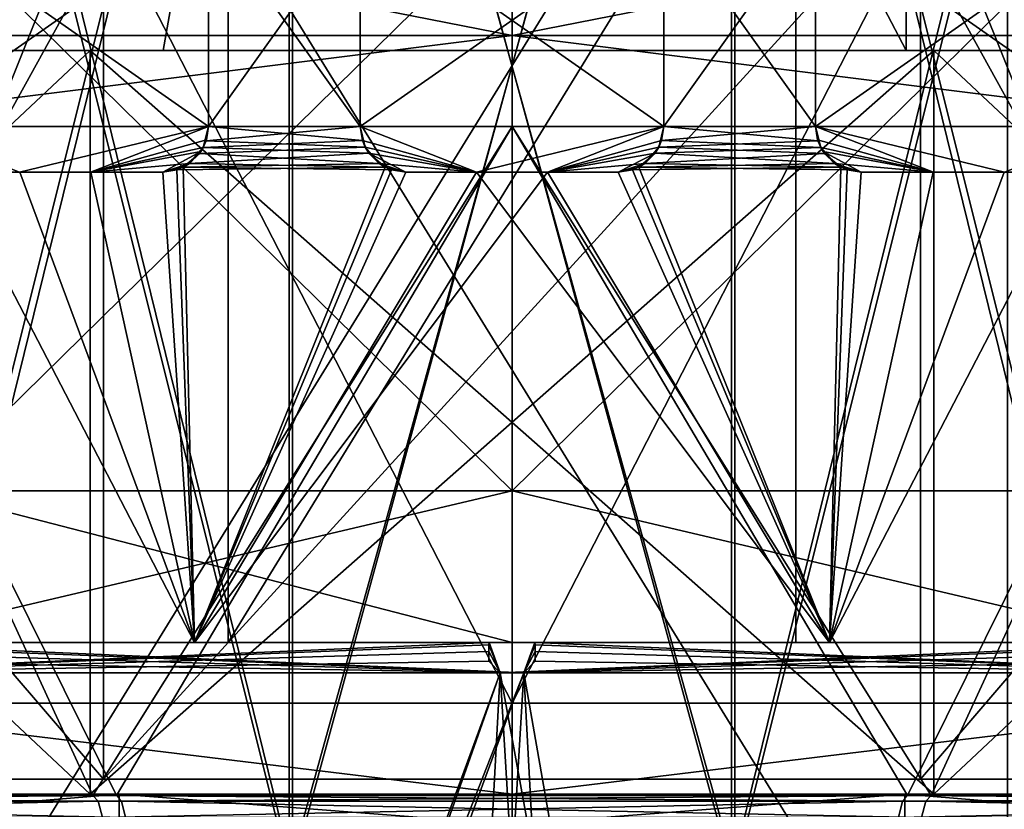
# Model space of a CAD drawing. Extents: x -25 to 108, y -4 to 158.
# Drawn here: x -3 to 3, y 120 to 126 of the extents above; entities that cross this region are included whole.
import ezdxf

# ---------------------------------------------------------------- set-up
doc = ezdxf.new("R2010")
doc.units = 0
doc.header["$MEASUREMENT"] = 0

msp = doc.modelspace()

# ---------------------------------------------------------------- linework, layer by layer
for points in [[(2.5958, 135.600006, 3), (-1.0652, 132.393005, 3), (2.5958, 125.400002, 3)], [(-1.0652, 132.393005, -3), (2.5958, 135.600006, -3), (2.5958, 125.400002, -3)], [(3.3276, 125.400002, -2.1429), (2.5958, 135.600006, -3), (3.3276, 135.600006, -2.1429)], [(3.3276, 125.400002, -2.1429), (2.5958, 125.400002, -3), (2.5958, 135.600006, -3)], [(3.3276, 125.400002, 2.1429), (3.3276, 135.600006, 2.1429), (2.5958, 135.600006, 3)], [(2.5958, 125.400002, 3), (3.3276, 125.400002, 2.1429), (2.5958, 135.600006, 3)], [(-1.0652, 132.393005, 3), (-2.2982, 125.400002, 3), (2.5958, 125.400002, 3)], [(-1.0652, 132.393005, -3), (2.5958, 125.400002, -3), (-2.2982, 125.400002, -3)], [(-2.2982, 125.400002, -3), (-1.0652, 132.393005, 3), (-1.0652, 132.393005, -3)], [(-2.2982, 125.400002, 3), (-1.0652, 132.393005, 3), (-2.2982, 125.400002, -3)], [(3.2648, 130.600006, -3.35), (-4.5, 130.600006, -3.35), (3.2648, 118, -3.35)], [(3.2648, 118, -3.35), (-4.5, 130.600006, -3.35), (-4.5, 118, -3.35)], [(-4.5, 130.600006, 3.35), (3.2648, 130.600006, 3.35), (-4.5, 118, 3.35)], [(-4.5, 118, 3.35), (3.2648, 130.600006, 3.35), (3.2648, 118, 3.35)], [(-4.115, 130.600006, -5.1601), (-1.4686, 120, -6.4345), (-1.4686, 130.600006, -6.4345)], [(-4.115, 120, -5.1601), (-1.4686, 120, -6.4345), (-4.115, 130.600006, -5.1601)], [(-1.4686, 130.600006, 6.4345), (-4.115, 120, 5.1601), (-4.115, 130.600006, 5.1601)], [(-1.4686, 120, 6.4345), (-4.115, 120, 5.1601), (-1.4686, 130.600006, 6.4345)], [(-4.0527, 120, 5.0819), (-1.4464, 130.600006, 6.337), (-4.0527, 130.600006, 5.0819)], [(-4.0527, 120, 5.0819), (-1.4464, 120, 6.337), (-1.4464, 130.600006, 6.337)], [(-1.4464, 120, -6.337), (-4.0527, 130.600006, -5.0819), (-1.4464, 130.600006, -6.337)], [(-1.4464, 120, -6.337), (-4.0527, 120, -5.0819), (-4.0527, 130.600006, -5.0819)], [(-1.4686, 130.600006, -6.4345), (1.4686, 120, -6.4345), (1.4686, 130.600006, -6.4345)], [(-1.4686, 120, -6.4345), (1.4686, 120, -6.4345), (-1.4686, 130.600006, -6.4345)], [(1.4686, 130.600006, 6.4345), (-1.4686, 120, 6.4345), (-1.4686, 130.600006, 6.4345)], [(1.4686, 120, 6.4345), (-1.4686, 120, 6.4345), (1.4686, 130.600006, 6.4345)], [(1.4464, 120, 6.337), (1.4464, 130.600006, 6.337), (-1.4464, 130.600006, 6.337)], [(-1.4464, 120, 6.337), (1.4464, 120, 6.337), (-1.4464, 130.600006, 6.337)], [(-1.4464, 120, -6.337), (-1.4464, 130.600006, -6.337), (1.4464, 130.600006, -6.337)], [(1.4464, 120, -6.337), (-1.4464, 120, -6.337), (1.4464, 130.600006, -6.337)], [(1.4464, 120, 6.337), (4.0527, 130.600006, 5.0819), (1.4464, 130.600006, 6.337)], [(1.4464, 120, 6.337), (4.0527, 120, 5.0819), (4.0527, 130.600006, 5.0819)], [(4.0527, 120, -5.0819), (1.4464, 130.600006, -6.337), (4.0527, 130.600006, -5.0819)], [(4.0527, 120, -5.0819), (1.4464, 120, -6.337), (1.4464, 130.600006, -6.337)], [(1.4686, 130.600006, -6.4345), (4.115, 120, -5.1601), (4.115, 130.600006, -5.1601)], [(1.4686, 120, -6.4345), (4.115, 120, -5.1601), (1.4686, 130.600006, -6.4345)], [(4.115, 130.600006, 5.1601), (1.4686, 120, 6.4345), (1.4686, 130.600006, 6.4345)], [(4.115, 120, 5.1601), (1.4686, 120, 6.4345), (4.115, 130.600006, 5.1601)], [(-1.8692, 127.599998, 8.1894), (-5.2373, 121.5, 6.5674), (-5.2373, 127.599998, 6.5674)], [(-1.8692, 121.5, 8.1894), (-5.2373, 121.5, 6.5674), (-1.8692, 127.599998, 8.1894)], [(1.8692, 127.599998, 8.1894), (-1.8692, 121.5, 8.1894), (-1.8692, 127.599998, 8.1894)], [(1.8692, 121.5, 8.1894), (-1.8692, 121.5, 8.1894), (1.8692, 127.599998, 8.1894)], [(5.2373, 127.599998, 6.5674), (5.2373, 121.5, 6.5674), (1.8692, 127.599998, 8.1894)], [(5.2373, 121.5, 6.5674), (1.8692, 121.5, 8.1894), (1.8692, 127.599998, 8.1894)], [(-4.9443, 121.099998, 15.2169), (-2.7784, 126.5, 15.7569), (-8, 126.5, 13.8564)], [(-4.9443, 121.099998, -15.2169), (-8, 126.5, -13.8564), (-2.7784, 126.5, -15.7569)], [(-2.6915, 120.599998, -15.2645), (-7.75, 126.5, -13.4234), (-2.6915, 126.5, -15.2645)], [(-2.6915, 120.599998, -15.2645), (-7.75, 120.599998, -13.4234), (-7.75, 126.5, -13.4234)], [(-7.75, 120.599998, 13.4234), (-2.6915, 126.5, 15.2645), (-7.75, 126.5, 13.4234)], [(-7.75, 120.599998, 13.4234), (-2.6915, 120.599998, 15.2645), (-2.6915, 126.5, 15.2645)], [(0, 2, 17.5), (0, 126.5, 17.5), (-5.4078, 126.5, 16.643499)], [(-5.4078, 2, 16.643499), (0, 2, 17.5), (-5.4078, 126.5, 16.643499)], [(0, 2, -17.5), (-5.4078, 126.5, -16.643499), (0, 126.5, -17.5)], [(0, 2, -17.5), (-5.4078, 2, -16.643499), (-5.4078, 126.5, -16.643499)], [(0, 125.5, -16.5), (-5.0988, 126.5, -15.6924), (-5.0988, 125.5, -15.6924)], [(0, 126.5, -16.5), (-5.0988, 126.5, -15.6924), (0, 125.5, -16.5)], [(-5.0988, 125.5, 15.6924), (0, 126.5, 16.5), (0, 125.5, 16.5)], [(-5.0988, 126.5, 15.6924), (0, 126.5, 16.5), (-5.0988, 125.5, 15.6924)], [(-4.9443, 121.099998, 15.2169), (0, 121.099998, 16), (-2.7784, 126.5, 15.7569)], [(0, 121.099998, -16), (-4.9443, 121.099998, -15.2169), (-2.7784, 126.5, -15.7569)], [(0, 121.099998, 16), (2.7784, 126.5, 15.7569), (-2.7784, 126.5, 15.7569)], [(0, 121.099998, -16), (-2.7784, 126.5, -15.7569), (2.7784, 126.5, -15.7569)], [(-2.6915, 120.599998, -15.2645), (-2.6915, 126.5, -15.2645), (2.6915, 126.5, -15.2645)], [(2.6915, 120.599998, -15.2645), (-2.6915, 120.599998, -15.2645), (2.6915, 126.5, -15.2645)], [(-2.6915, 120.599998, 15.2645), (2.6915, 126.5, 15.2645), (-2.6915, 126.5, 15.2645)], [(-2.6915, 120.599998, 15.2645), (2.6915, 120.599998, 15.2645), (2.6915, 126.5, 15.2645)], [(0, 2, 17.5), (5.4078, 126.5, 16.643499), (0, 126.5, 17.5)], [(0, 2, 17.5), (5.4078, 2, 16.643499), (5.4078, 126.5, 16.643499)], [(5.0988, 125.5, -15.6924), (0, 126.5, -16.5), (0, 125.5, -16.5)], [(5.0988, 126.5, -15.6924), (0, 126.5, -16.5), (5.0988, 125.5, -15.6924)], [(0, 125.5, 16.5), (5.0988, 126.5, 15.6924), (5.0988, 125.5, 15.6924)], [(0, 126.5, 16.5), (5.0988, 126.5, 15.6924), (0, 125.5, 16.5)], [(0, 2, -17.5), (0, 126.5, -17.5), (5.4078, 126.5, -16.643499)], [(5.4078, 2, -16.643499), (0, 2, -17.5), (5.4078, 126.5, -16.643499)], [(0, 121.099998, 16), (4.9443, 121.099998, 15.2169), (2.7784, 126.5, 15.7569)], [(4.9443, 121.099998, -15.2169), (0, 121.099998, -16), (2.7784, 126.5, -15.7569)], [(7.75, 120.599998, -13.4234), (2.6915, 126.5, -15.2645), (7.75, 126.5, -13.4234)], [(7.75, 120.599998, -13.4234), (2.6915, 120.599998, -15.2645), (2.6915, 126.5, -15.2645)], [(2.6915, 120.599998, 15.2645), (7.75, 126.5, 13.4234), (2.6915, 126.5, 15.2645)], [(2.6915, 120.599998, 15.2645), (7.75, 120.599998, 13.4234), (7.75, 126.5, 13.4234)], [(4.9443, 121.099998, 15.2169), (8, 126.5, 13.8564), (2.7784, 126.5, 15.7569)], [(4.9443, 121.099998, -15.2169), (2.7784, 126.5, -15.7569), (8, 126.5, -13.8564)], [(-4, 124.900002, 7.3865), (-2, 124.900002, 8.1584), (-2, 126.300003, 8.1584)], [(-4, 124.900002, 7.3865), (-2, 126.300003, 8.1584), (-4, 126.300003, 7.3865)], [(-4, 126.300003, -7.3865), (-2, 126.300003, -8.1584), (-2, 124.900002, -8.1584)], [(-4, 126.300003, -7.3865), (-2, 124.900002, -8.1584), (-4, 124.900002, -7.3865)], [(-3.8651, 126.300003, -9.3312), (0, 122.5, -10.1), (0, 126.300003, -10.1)], [(-3.8651, 122.5, -9.3312), (0, 122.5, -10.1), (-3.8651, 126.300003, -9.3312)], [(0, 126.300003, 10.1), (-3.8651, 122.5, 9.3312), (-3.8651, 126.300003, 9.3312)], [(0, 122.5, 10.1), (-3.8651, 122.5, 9.3312), (0, 126.300003, 10.1)], [(-2, 124.900002, 9.1848), (-1, 124.900002, 9.3467), (-1, 126.300003, 9.3467)], [(-2, 124.900002, 9.1848), (-1, 126.300003, 9.3467), (-2, 126.300003, 9.1848)], [(-2, 124.900002, 8.1584), (-2, 126.300003, 9.1848), (-2, 126.300003, 8.1584)], [(-2, 124.900002, 9.1848), (-2, 126.300003, 9.1848), (-2, 124.900002, 8.1584)], [(-2, 126.300003, -9.1848), (-2, 124.900002, -9.1848), (-2, 124.900002, -8.1584)], [(-2, 126.300003, -9.1848), (-2, 124.900002, -8.1584), (-2, 126.300003, -8.1584)], [(-1, 124.900002, -9.3467), (-2, 126.300003, -9.1848), (-1, 126.300003, -9.3467)], [(-1, 124.900002, -9.3467), (-2, 124.900002, -9.1848), (-2, 126.300003, -9.1848)], [(-1, 126.300003, 9.3467), (-1, 124.900002, 9.3467), (-1, 126.300003, 8.3403)], [(-1, 126.300003, 8.3403), (-1, 124.900002, 9.3467), (-1, 124.900002, 8.3403)], [(-1, 124.900002, 8.3403), (1, 124.900002, 8.3403), (1, 126.300003, 8.3403)], [(-1, 124.900002, 8.3403), (1, 126.300003, 8.3403), (-1, 126.300003, 8.3403)], [(-1, 124.900002, -9.3467), (-1, 126.300003, -9.3467), (-1, 126.300003, -8.3403)], [(-1, 124.900002, -9.3467), (-1, 126.300003, -8.3403), (-1, 124.900002, -8.3403)], [(-1, 126.300003, -8.3403), (1, 126.300003, -8.3403), (1, 124.900002, -8.3403)], [(-1, 126.300003, -8.3403), (1, 124.900002, -8.3403), (-1, 124.900002, -8.3403)], [(0, 126.300003, -10.1), (0, 122.5, -10.1), (3.8651, 126.300003, -9.3312)], [(0, 122.5, -10.1), (3.8651, 122.5, -9.3312), (3.8651, 126.300003, -9.3312)], [(3.8651, 126.300003, 9.3312), (0, 122.5, 10.1), (0, 126.300003, 10.1)], [(3.8651, 122.5, 9.3312), (0, 122.5, 10.1), (3.8651, 126.300003, 9.3312)], [(1, 124.900002, 9.3467), (2, 124.900002, 9.1848), (2, 126.300003, 9.1848)], [(1, 124.900002, 9.3467), (2, 126.300003, 9.1848), (1, 126.300003, 9.3467)], [(1, 124.900002, 9.3467), (1, 126.300003, 9.3467), (1, 124.900002, 8.3403)], [(1, 124.900002, 8.3403), (1, 126.300003, 9.3467), (1, 126.300003, 8.3403)], [(1, 126.300003, -9.3467), (1, 124.900002, -9.3467), (1, 124.900002, -8.3403)], [(1, 126.300003, -9.3467), (1, 124.900002, -8.3403), (1, 126.300003, -8.3403)], [(2, 124.900002, -9.1848), (1, 124.900002, -9.3467), (1, 126.300003, -9.3467)], [(2, 124.900002, -9.1848), (1, 126.300003, -9.3467), (2, 126.300003, -9.1848)], [(2, 126.300003, 8.1584), (2, 124.900002, 9.1848), (2, 124.900002, 8.1584)], [(2, 126.300003, 9.1848), (2, 124.900002, 9.1848), (2, 126.300003, 8.1584)], [(2, 124.900002, 8.1584), (4, 124.900002, 7.3865), (4, 126.300003, 7.3865)], [(2, 124.900002, 8.1584), (4, 126.300003, 7.3865), (2, 126.300003, 8.1584)], [(2, 124.900002, -9.1848), (2, 126.300003, -9.1848), (2, 126.300003, -8.1584)], [(2, 124.900002, -9.1848), (2, 126.300003, -8.1584), (2, 124.900002, -8.1584)], [(2, 126.300003, -8.1584), (4, 126.300003, -7.3865), (4, 124.900002, -7.3865)], [(2, 126.300003, -8.1584), (4, 124.900002, -7.3865), (2, 124.900002, -8.1584)], [(0, 125.5, -16.1), (-5.5065, 125.5, -15.1291), (-4.7898, 124.900002, -14.7414)], [(-5.5065, 125.5, 15.1291), (0, 125.5, 16.1), (-4.7898, 124.900002, 14.7414)], [(0, 125.5, 16.1), (-5.5065, 125.5, 15.1291), (-5.0988, 125.5, 15.6924)], [(0, 125.5, -16.1), (-5.0988, 125.5, -15.6924), (-5.5065, 125.5, -15.1291)], [(0, 125.5, 16.1), (-5.0988, 125.5, 15.6924), (0, 125.5, 16.5)], [(0, 125.5, -16.5), (-5.0988, 125.5, -15.6924), (0, 125.5, -16.1)], [(0, 125.5, -16.1), (-4.7898, 124.900002, -14.7414), (0, 124.900002, -15.5)], [(-4.7898, 124.900002, 14.7414), (0, 125.5, 16.1), (0, 124.900002, 15.5)], [(0, 125.5, 16.1), (4.7898, 124.900002, 14.7414), (0, 124.900002, 15.5)], [(0, 125.5, 16.1), (5.5065, 125.5, 15.1291), (4.7898, 124.900002, 14.7414)], [(4.7898, 124.900002, -14.7414), (0, 125.5, -16.1), (0, 124.900002, -15.5)], [(5.5065, 125.5, -15.1291), (0, 125.5, -16.1), (4.7898, 124.900002, -14.7414)], [(5.0988, 125.5, 15.6924), (0, 125.5, 16.1), (0, 125.5, 16.5)], [(5.5065, 125.5, 15.1291), (0, 125.5, 16.1), (5.0988, 125.5, 15.6924)], [(5.0988, 125.5, -15.6924), (0, 125.5, -16.1), (5.5065, 125.5, -15.1291)], [(5.0988, 125.5, -15.6924), (0, 125.5, -16.5), (0, 125.5, -16.1)], [(-8, 125.400002, -13.8564), (-2.7784, 120.5, -15.7569), (-8, 120.5, -13.8564)], [(-8, 125.400002, -13.8564), (-2.7784, 125.400002, -15.7569), (-2.7784, 120.5, -15.7569)], [(-2.7784, 125.400002, 15.7569), (-8, 120.5, 13.8564), (-2.7784, 120.5, 15.7569)], [(-2.7784, 125.400002, 15.7569), (-8, 125.400002, 13.8564), (-8, 120.5, 13.8564)], [(-2.7784, 125.400002, -15.7569), (2.7784, 120.5, -15.7569), (-2.7784, 120.5, -15.7569)], [(-2.7784, 125.400002, -15.7569), (2.7784, 125.400002, -15.7569), (2.7784, 120.5, -15.7569)], [(2.7784, 125.400002, 15.7569), (-2.7784, 120.5, 15.7569), (2.7784, 120.5, 15.7569)], [(2.7784, 125.400002, 15.7569), (-2.7784, 125.400002, 15.7569), (-2.7784, 120.5, 15.7569)], [(-2.2982, 125.400002, 3), (3.3276, 125.400002, 2.1429), (2.5958, 125.400002, 3)], [(-2.2982, 125.400002, 3), (3.7912, 125.400002, 1.1157), (3.3276, 125.400002, 2.1429)], [(-2.2982, 125.400002, -3), (3.95, 125.400002), (-2.2982, 125.400002, 3)], [(-2.2982, 125.400002, 3), (3.95, 125.400002), (3.7912, 125.400002, 1.1157)], [(-2.2982, 125.400002, -3), (3.7912, 125.400002, -1.1157), (3.95, 125.400002)], [(-2.2982, 125.400002, -3), (3.3276, 125.400002, -2.1429), (3.7912, 125.400002, -1.1157)], [(-2.2982, 125.400002, -3), (2.5958, 125.400002, -3), (3.3276, 125.400002, -2.1429)], [(2.7784, 125.400002, -15.7569), (8, 120.5, -13.8564), (2.7784, 120.5, -15.7569)], [(2.7784, 125.400002, -15.7569), (8, 125.400002, -13.8564), (8, 120.5, -13.8564)], [(8, 125.400002, 13.8564), (2.7784, 120.5, 15.7569), (8, 120.5, 13.8564)], [(8, 125.400002, 13.8564), (2.7784, 125.400002, 15.7569), (2.7784, 120.5, 15.7569)], [(-2.7611, 120.492996, -15.2521), (-4.7898, 124.900002, -14.7414), (-7.7958, 120.492996, -13.3968)], [(-7.6581, 120.492996, 13.476), (-4.7898, 124.900002, 14.7414), (-2.6046, 120.492996, 15.2796)], [(0, 124.900002, -15.5), (-4.7898, 124.900002, -14.7414), (-2.7611, 120.492996, -15.2521)], [(-4.7898, 124.900002, 14.7414), (0, 124.900002, 15.5), (-2.6046, 120.492996, 15.2796)], [(-3.2443, 124.599998, 7.7482), (-2, 124.900002, 8.1584), (-4, 124.900002, 7.3865)], [(-4, 124.900002, -7.3865), (-2, 124.900002, -8.1584), (-3.2443, 124.599998, -7.7482)], [(-3.2443, 124.599998, 7.7482), (-2.7771, 124.599998, 7.9277), (-2, 124.900002, 8.1584)], [(-3.2443, 124.599998, -7.7482), (-2, 124.900002, -8.1584), (-2.7771, 124.599998, -7.9277)], [(-2.7771, 124.599998, 7.9277), (-2.0129, 124.813004, 8.1553), (-2, 124.900002, 8.1584)], [(-2, 124.900002, -8.1584), (-2.0336, 124.762001, -8.1501), (-2.7771, 124.599998, -7.9277)], [(2.6046, 120.492996, -15.2796), (0, 124.900002, -15.5), (-2.7611, 120.492996, -15.2521)], [(-2.6046, 120.492996, 15.2796), (0, 124.900002, 15.5), (2.7611, 120.492996, 15.2521)], [(-2.0336, 124.762001, -8.1501), (-2, 124.900002, -8.1584), (-2.0152, 124.806, -9.1815)], [(-2.0334, 124.762001, 9.1774), (-0.9852, 124.806999, 9.3483), (-2, 124.900002, 9.1848)], [(-2.0334, 124.762001, 9.1774), (-2, 124.900002, 9.1848), (-2.0129, 124.813004, 8.1553)], [(-2.0152, 124.806, -9.1815), (-2, 124.900002, -8.1584), (-2, 124.900002, -9.1848)], [(-1, 124.900002, -9.3467), (-2.0152, 124.806, -9.1815), (-2, 124.900002, -9.1848)], [(-0.9672, 124.764, -9.3501), (-2.0152, 124.806, -9.1815), (-1, 124.900002, -9.3467)], [(-2.0129, 124.813004, 8.1553), (-2, 124.900002, 9.1848), (-2, 124.900002, 8.1584)], [(-2, 124.900002, 9.1848), (-0.9852, 124.806999, 9.3483), (-1, 124.900002, 9.3467)], [(-1, 124.900002, 9.3467), (-0.9852, 124.806999, 9.3483), (-1, 124.900002, 8.3403)], [(-1, 124.900002, 8.3403), (-0.9852, 124.806999, 9.3483), (-0.9672, 124.764, 8.3442)], [(-0.2336, 124.599998, 8.3968), (1, 124.900002, 8.3403), (-1, 124.900002, 8.3403)], [(-0.9672, 124.764, 8.3442), (-0.2336, 124.599998, 8.3968), (-1, 124.900002, 8.3403)], [(-1, 124.900002, -8.3403), (1, 124.900002, -8.3403), (-0.2336, 124.599998, -8.3968)], [(-1, 124.900002, -8.3403), (-0.2336, 124.599998, -8.3968), (-0.9852, 124.806999, -8.3421)], [(-1, 124.900002, -8.3403), (-0.9852, 124.806999, -8.3421), (-1, 124.900002, -9.3467)], [(-1, 124.900002, -9.3467), (-0.9852, 124.806999, -8.3421), (-0.9672, 124.764, -9.3501)], [(-0.2336, 124.599998, 8.3968), (0.2336, 124.599998, 8.3968), (1, 124.900002, 8.3403)], [(-0.2336, 124.599998, -8.3968), (1, 124.900002, -8.3403), (0.2336, 124.599998, -8.3968)], [(4.7898, 124.900002, -14.7414), (0, 124.900002, -15.5), (2.6046, 120.492996, -15.2796)], [(0, 124.900002, 15.5), (4.7898, 124.900002, 14.7414), (2.7611, 120.492996, 15.2521)], [(0.2336, 124.599998, 8.3968), (0.9852, 124.806999, 8.3421), (1, 124.900002, 8.3403)], [(1, 124.900002, -8.3403), (0.9672, 124.764, -8.3442), (0.2336, 124.599998, -8.3968)], [(0.9672, 124.764, 9.3501), (2.0152, 124.806, 9.1815), (1, 124.900002, 9.3467)], [(0.9672, 124.764, 9.3501), (1, 124.900002, 9.3467), (0.9852, 124.806999, 8.3421)], [(0.9672, 124.764, -8.3442), (1, 124.900002, -8.3403), (0.9852, 124.806999, -9.3483)], [(0.9852, 124.806999, 8.3421), (1, 124.900002, 9.3467), (1, 124.900002, 8.3403)], [(0.9852, 124.806999, -9.3483), (1, 124.900002, -8.3403), (1, 124.900002, -9.3467)], [(2, 124.900002, -9.1848), (0.9852, 124.806999, -9.3483), (1, 124.900002, -9.3467)], [(2.0334, 124.762001, -9.1774), (0.9852, 124.806999, -9.3483), (2, 124.900002, -9.1848)], [(1, 124.900002, 9.3467), (2.0152, 124.806, 9.1815), (2, 124.900002, 9.1848)], [(2, 124.900002, 9.1848), (2.0152, 124.806, 9.1815), (2, 124.900002, 8.1584)], [(2, 124.900002, 8.1584), (2.0152, 124.806, 9.1815), (2.0336, 124.762001, 8.1501)], [(2, 124.900002, 8.1584), (3.2443, 124.599998, 7.7482), (4, 124.900002, 7.3865)], [(2.7771, 124.599998, 7.9277), (3.2443, 124.599998, 7.7482), (2, 124.900002, 8.1584)], [(2.0336, 124.762001, 8.1501), (2.7771, 124.599998, 7.9277), (2, 124.900002, 8.1584)], [(2, 124.900002, -8.1584), (2.0129, 124.813004, -8.1553), (2, 124.900002, -9.1848)], [(2, 124.900002, -9.1848), (2.0129, 124.813004, -8.1553), (2.0334, 124.762001, -9.1774)], [(2, 124.900002, -8.1584), (3.2443, 124.599998, -7.7482), (2.7771, 124.599998, -7.9277)], [(2, 124.900002, -8.1584), (4, 124.900002, -7.3865), (3.2443, 124.599998, -7.7482)], [(2, 124.900002, -8.1584), (2.7771, 124.599998, -7.9277), (2.0129, 124.813004, -8.1553)], [(7.6581, 120.492996, -13.476), (4.7898, 124.900002, -14.7414), (2.6046, 120.492996, -15.2796)], [(2.7611, 120.492996, 15.2521), (4.7898, 124.900002, 14.7414), (7.7958, 120.492996, 13.3968)], [(-2.7771, 124.599998, 7.9277), (-2.0495, 124.735001, 8.1462), (-2.0129, 124.813004, 8.1553)], [(-2.0582, 124.722, -9.1719), (-2.0336, 124.762001, -8.1501), (-2.0152, 124.806, -9.1815)], [(-0.9672, 124.764, -9.3501), (-2.0582, 124.722, -9.1719), (-2.0152, 124.806, -9.1815)], [(-2.0495, 124.735001, 8.1462), (-2.0334, 124.762001, 9.1774), (-2.0129, 124.813004, 8.1553)], [(-2.0334, 124.762001, 9.1774), (-0.9427, 124.723999, 9.3526), (-0.9852, 124.806999, 9.3483)], [(-0.9852, 124.806999, 9.3483), (-0.9427, 124.723999, 9.3526), (-0.9672, 124.764, 8.3442)], [(-0.9852, 124.806999, -8.3421), (-0.2336, 124.599998, -8.3968), (-0.9427, 124.723999, -8.3469)], [(-0.9852, 124.806999, -8.3421), (-0.9427, 124.723999, -8.3469), (-0.9672, 124.764, -9.3501)], [(0.2336, 124.599998, 8.3968), (0.9427, 124.723999, 8.3469), (0.9852, 124.806999, 8.3421)], [(0.9427, 124.723999, 8.3469), (0.9672, 124.764, 9.3501), (0.9852, 124.806999, 8.3421)], [(0.9427, 124.723999, -9.3526), (0.9672, 124.764, -8.3442), (0.9852, 124.806999, -9.3483)], [(2.0334, 124.762001, -9.1774), (0.9427, 124.723999, -9.3526), (0.9852, 124.806999, -9.3483)], [(0.9672, 124.764, 9.3501), (2.0582, 124.722, 9.1719), (2.0152, 124.806, 9.1815)], [(2.0129, 124.813004, -8.1553), (2.0495, 124.735001, -8.1462), (2.0334, 124.762001, -9.1774)], [(2.0129, 124.813004, -8.1553), (2.7771, 124.599998, -7.9277), (2.0495, 124.735001, -8.1462)], [(2.0152, 124.806, 9.1815), (2.0582, 124.722, 9.1719), (2.0336, 124.762001, 8.1501)], [(-2.7771, 124.599998, -7.9277), (-2.0336, 124.762001, -8.1501), (-2.1258, 124.655998, -8.1266)], [(-2.7771, 124.599998, 7.9277), (-2.3, 124.599998, 8.079), (-2.0495, 124.735001, 8.1462)], [(-2.3, 124.599998, 8.079), (-2.1521, 124.639, 8.1196), (-2.0495, 124.735001, 8.1462)], [(-2.1521, 124.639, 8.1196), (-2.1254, 124.655998, 9.1566), (-2.0495, 124.735001, 8.1462)], [(-2.1258, 124.655998, -8.1266), (-2.0336, 124.762001, -8.1501), (-2.0582, 124.722, -9.1719)], [(-2.1254, 124.655998, 9.1566), (-0.9427, 124.723999, 9.3526), (-2.0334, 124.762001, 9.1774)], [(-2.1254, 124.655998, 9.1566), (-2.0334, 124.762001, 9.1774), (-2.0495, 124.735001, 8.1462)], [(-0.876, 124.656998, -9.3591), (-2.0582, 124.722, -9.1719), (-0.9672, 124.764, -9.3501)], [(-0.9672, 124.764, 8.3442), (-0.9427, 124.723999, 9.3526), (-0.8759, 124.656998, 8.3542)], [(-0.8759, 124.656998, 8.3542), (-0.2336, 124.599998, 8.3968), (-0.9672, 124.764, 8.3442)], [(-0.9672, 124.764, -9.3501), (-0.9427, 124.723999, -8.3469), (-0.876, 124.656998, -9.3591)], [(0.2336, 124.599998, -8.3968), (0.9672, 124.764, -8.3442), (0.8759, 124.656998, -8.3542)], [(0.8759, 124.656998, -8.3542), (0.9672, 124.764, -8.3442), (0.9427, 124.723999, -9.3526)], [(0.876, 124.656998, 9.3591), (2.0582, 124.722, 9.1719), (0.9672, 124.764, 9.3501)], [(0.876, 124.656998, 9.3591), (0.9672, 124.764, 9.3501), (0.9427, 124.723999, 8.3469)], [(2.1254, 124.655998, -9.1566), (0.9427, 124.723999, -9.3526), (2.0334, 124.762001, -9.1774)], [(2.0334, 124.762001, -9.1774), (2.0495, 124.735001, -8.1462), (2.1254, 124.655998, -9.1566)], [(2.0336, 124.762001, 8.1501), (2.0582, 124.722, 9.1719), (2.1258, 124.655998, 8.1266)], [(2.1258, 124.655998, 8.1266), (2.7771, 124.599998, 7.9277), (2.0336, 124.762001, 8.1501)], [(2.0495, 124.735001, -8.1462), (2.1521, 124.639, -8.1196), (2.1254, 124.655998, -9.1566)], [(2.0495, 124.735001, -8.1462), (2.3, 124.599998, -8.079), (2.1521, 124.639, -8.1196)], [(2.0495, 124.735001, -8.1462), (2.7771, 124.599998, -7.9277), (2.3, 124.599998, -8.079)], [(-2.1654, 124.632004, -9.1472), (-2.1258, 124.655998, -8.1266), (-2.0582, 124.722, -9.1719)], [(-0.876, 124.656998, -9.3591), (-2.1654, 124.632004, -9.1472), (-2.0582, 124.722, -9.1719)], [(-2.1254, 124.655998, 9.1566), (-0.8359, 124.633003, 9.3627), (-0.9427, 124.723999, 9.3526)], [(-0.9427, 124.723999, 9.3526), (-0.8359, 124.633003, 9.3627), (-0.8759, 124.656998, 8.3542)], [(-0.9427, 124.723999, -8.3469), (-0.2336, 124.599998, -8.3968), (-0.7, 124.599998, -8.3708)], [(-0.9427, 124.723999, -8.3469), (-0.7, 124.599998, -8.3708), (-0.8359, 124.633003, -8.3583)], [(-0.9427, 124.723999, -8.3469), (-0.8359, 124.633003, -8.3583), (-0.876, 124.656998, -9.3591)], [(0.2336, 124.599998, 8.3968), (0.7, 124.599998, 8.3708), (0.9427, 124.723999, 8.3469)], [(0.7, 124.599998, 8.3708), (0.8359, 124.633003, 8.3583), (0.9427, 124.723999, 8.3469)], [(0.8359, 124.633003, 8.3583), (0.876, 124.656998, 9.3591), (0.9427, 124.723999, 8.3469)], [(0.8359, 124.633003, -9.3627), (0.8759, 124.656998, -8.3542), (0.9427, 124.723999, -9.3526)], [(2.1254, 124.655998, -9.1566), (0.8359, 124.633003, -9.3627), (0.9427, 124.723999, -9.3526)], [(0.876, 124.656998, 9.3591), (2.1654, 124.632004, 9.1472), (2.0582, 124.722, 9.1719)], [(2.0582, 124.722, 9.1719), (2.1654, 124.632004, 9.1472), (2.1258, 124.655998, 8.1266)], [(-5.8608, 121.5, 7.3492), (-2.0917, 121.5, 9.1643), (-3.7, 124.599998, 8.6412)], [(-2.0917, 121.5, -9.1643), (-5.8608, 121.5, -7.3492), (-3.7, 124.599998, -8.6412)], [(-2.0917, 121.5, 9.1643), (-3.2418, 124.599998, 8.8233), (-3.7, 124.599998, 8.6412)], [(-3.7, 124.599998, 8.6412), (-3.2418, 124.599998, 8.8233), (-3.2443, 124.599998, 7.7482)], [(-3.2418, 124.599998, -8.8233), (-3.7, 124.599998, -8.6412), (-3.2443, 124.599998, -7.7482)], [(-2.0917, 121.5, -9.1643), (-3.7, 124.599998, -8.6412), (-3.2418, 124.599998, -8.8233)], [(-3.2443, 124.599998, 7.7482), (-3.2418, 124.599998, 8.8233), (-2.7771, 124.599998, 7.9277)], [(-3.2418, 124.599998, -8.8233), (-3.2443, 124.599998, -7.7482), (-2.7771, 124.599998, -7.9277)], [(-2.0917, 121.5, 9.1643), (-2.7747, 124.599998, 8.9811), (-3.2418, 124.599998, 8.8233)], [(-3.2418, 124.599998, 8.8233), (-2.7747, 124.599998, 8.9811), (-2.7771, 124.599998, 7.9277)], [(-2.7747, 124.599998, -8.9811), (-3.2418, 124.599998, -8.8233), (-2.7771, 124.599998, -7.9277)], [(-2.0917, 121.5, -9.1643), (-3.2418, 124.599998, -8.8233), (-2.7747, 124.599998, -8.9811)], [(-2.7771, 124.599998, -7.9277), (-2.1258, 124.655998, -8.1266), (-2.3, 124.599998, -8.079)], [(-2.7771, 124.599998, 7.9277), (-2.7747, 124.599998, 8.9811), (-2.3, 124.599998, 8.079)], [(-2.7747, 124.599998, -8.9811), (-2.7771, 124.599998, -7.9277), (-2.3, 124.599998, -8.079)], [(-2.0917, 121.5, 9.1643), (-2.3, 124.599998, 9.1143), (-2.7747, 124.599998, 8.9811)], [(-2.7747, 124.599998, 8.9811), (-2.3, 124.599998, 9.1143), (-2.3, 124.599998, 8.079)], [(-2.3, 124.599998, -9.1143), (-2.7747, 124.599998, -8.9811), (-2.3, 124.599998, -8.079)], [(-2.0917, 121.5, -9.1643), (-2.7747, 124.599998, -8.9811), (-2.3, 124.599998, -9.1143)], [(-2.3, 124.599998, -8.079), (-2.1258, 124.655998, -8.1266), (-2.2085, 124.613998, -8.1044)], [(-2.3, 124.599998, 8.079), (-2.2082, 124.613998, 9.1369), (-2.1521, 124.639, 8.1196)], [(-2.3, 124.599998, -9.1143), (-2.2085, 124.613998, -8.1044), (-2.1654, 124.632004, -9.1472)], [(-2.0917, 121.5, -9.1643), (-2.3, 124.599998, -9.1143), (-2.1654, 124.632004, -9.1472)], [(-2.0917, 121.5, 9.1643), (-2.2082, 124.613998, 9.1369), (-2.3, 124.599998, 9.1143)], [(-2.3, 124.599998, 9.1143), (-2.2082, 124.613998, 9.1369), (-2.3, 124.599998, 8.079)], [(-2.3, 124.599998, -8.079), (-2.2085, 124.613998, -8.1044), (-2.3, 124.599998, -9.1143)], [(-2.2085, 124.613998, -8.1044), (-2.1258, 124.655998, -8.1266), (-2.1654, 124.632004, -9.1472)], [(-2.2082, 124.613998, 9.1369), (-0.8359, 124.633003, 9.3627), (-2.1254, 124.655998, 9.1566)], [(-2.2082, 124.613998, 9.1369), (-2.1254, 124.655998, 9.1566), (-2.1521, 124.639, 8.1196)], [(-2.0917, 121.5, 9.1643), (-0.8359, 124.633003, 9.3627), (-2.2082, 124.613998, 9.1369)], [(-0.7928, 124.614998, -9.3665), (-2.1654, 124.632004, -9.1472), (-0.876, 124.656998, -9.3591)], [(-2.0917, 121.5, -9.1643), (-2.1654, 124.632004, -9.1472), (-0.7928, 124.614998, -9.3665)], [(-2.0917, 121.5, 9.1643), (-0.7, 124.599998, 9.3739), (-0.8359, 124.633003, 9.3627)], [(-2.0917, 121.5, -9.1643), (-0.7928, 124.614998, -9.3665), (-0.7, 124.599998, -9.3739)], [(-2.0917, 121.5, 9.1643), (2.0917, 121.5, 9.1643), (-0.2335, 124.599998, 9.3971)], [(-2.0917, 121.5, 9.1643), (-0.2335, 124.599998, 9.3971), (-0.7, 124.599998, 9.3739)], [(-2.0917, 121.5, -9.1643), (-0.2335, 124.599998, -9.3971), (0.2335, 124.599998, -9.3971)], [(-2.0917, 121.5, -9.1643), (-0.7, 124.599998, -9.3739), (-0.2335, 124.599998, -9.3971)], [(2.0917, 121.5, -9.1643), (-2.0917, 121.5, -9.1643), (0.2335, 124.599998, -9.3971)], [(-0.876, 124.656998, -9.3591), (-0.8359, 124.633003, -8.3583), (-0.7928, 124.614998, -9.3665)], [(-0.8759, 124.656998, 8.3542), (-0.8359, 124.633003, 9.3627), (-0.7927, 124.614998, 8.3625)], [(-0.8759, 124.656998, 8.3542), (-0.7, 124.599998, 8.3708), (-0.2336, 124.599998, 8.3968)], [(-0.7927, 124.614998, 8.3625), (-0.7, 124.599998, 8.3708), (-0.8759, 124.656998, 8.3542)], [(-0.8359, 124.633003, 9.3627), (-0.7, 124.599998, 9.3739), (-0.7927, 124.614998, 8.3625)], [(-0.8359, 124.633003, -8.3583), (-0.7, 124.599998, -8.3708), (-0.7928, 124.614998, -9.3665)], [(-0.7928, 124.614998, -9.3665), (-0.7, 124.599998, -8.3708), (-0.7, 124.599998, -9.3739)], [(-0.7927, 124.614998, 8.3625), (-0.7, 124.599998, 9.3739), (-0.7, 124.599998, 8.3708)], [(-0.7, 124.599998, 8.3708), (-0.7, 124.599998, 9.3739), (-0.2336, 124.599998, 8.3968)], [(-0.7, 124.599998, 9.3739), (-0.2335, 124.599998, 9.3971), (-0.2336, 124.599998, 8.3968)], [(-0.7, 124.599998, -9.3739), (-0.7, 124.599998, -8.3708), (-0.2336, 124.599998, -8.3968)], [(-0.2335, 124.599998, -9.3971), (-0.7, 124.599998, -9.3739), (-0.2336, 124.599998, -8.3968)], [(-0.2336, 124.599998, 8.3968), (-0.2335, 124.599998, 9.3971), (0.2336, 124.599998, 8.3968)], [(0.2335, 124.599998, -9.3971), (-0.2336, 124.599998, -8.3968), (0.2336, 124.599998, -8.3968)], [(0.2335, 124.599998, -9.3971), (-0.2335, 124.599998, -9.3971), (-0.2336, 124.599998, -8.3968)], [(2.0917, 121.5, 9.1643), (0.2335, 124.599998, 9.3971), (-0.2335, 124.599998, 9.3971)], [(-0.2335, 124.599998, 9.3971), (0.2335, 124.599998, 9.3971), (0.2336, 124.599998, 8.3968)], [(2.0917, 121.5, 9.1643), (0.7, 124.599998, 9.3739), (0.2335, 124.599998, 9.3971)], [(0.2335, 124.599998, 9.3971), (0.7, 124.599998, 9.3739), (0.2336, 124.599998, 8.3968)], [(0.7, 124.599998, -9.3739), (0.2335, 124.599998, -9.3971), (0.2336, 124.599998, -8.3968)], [(2.0917, 121.5, -9.1643), (0.2335, 124.599998, -9.3971), (0.7, 124.599998, -9.3739)], [(0.2336, 124.599998, -8.3968), (0.8759, 124.656998, -8.3542), (0.7, 124.599998, -8.3708)], [(0.2336, 124.599998, 8.3968), (0.7, 124.599998, 9.3739), (0.7, 124.599998, 8.3708)], [(0.7, 124.599998, -9.3739), (0.2336, 124.599998, -8.3968), (0.7, 124.599998, -8.3708)], [(0.7, 124.599998, -8.3708), (0.8759, 124.656998, -8.3542), (0.7927, 124.614998, -8.3625)], [(0.7, 124.599998, 8.3708), (0.7928, 124.614998, 9.3665), (0.8359, 124.633003, 8.3583)], [(0.7, 124.599998, -9.3739), (0.7927, 124.614998, -8.3625), (0.8359, 124.633003, -9.3627)], [(2.0917, 121.5, -9.1643), (0.7, 124.599998, -9.3739), (0.8359, 124.633003, -9.3627)], [(2.0917, 121.5, 9.1643), (0.7928, 124.614998, 9.3665), (0.7, 124.599998, 9.3739)], [(0.7, 124.599998, 9.3739), (0.7928, 124.614998, 9.3665), (0.7, 124.599998, 8.3708)], [(0.7, 124.599998, -8.3708), (0.7927, 124.614998, -8.3625), (0.7, 124.599998, -9.3739)], [(0.7927, 124.614998, -8.3625), (0.8759, 124.656998, -8.3542), (0.8359, 124.633003, -9.3627)], [(0.7928, 124.614998, 9.3665), (2.1654, 124.632004, 9.1472), (0.876, 124.656998, 9.3591)], [(0.7928, 124.614998, 9.3665), (0.876, 124.656998, 9.3591), (0.8359, 124.633003, 8.3583)], [(2.0917, 121.5, 9.1643), (2.1654, 124.632004, 9.1472), (0.7928, 124.614998, 9.3665)], [(2.2082, 124.613998, -9.1369), (0.8359, 124.633003, -9.3627), (2.1254, 124.655998, -9.1566)], [(2.0917, 121.5, -9.1643), (0.8359, 124.633003, -9.3627), (2.2082, 124.613998, -9.1369)], [(2.0917, 121.5, 9.1643), (2.3, 124.599998, 9.1143), (2.1654, 124.632004, 9.1472)], [(2.0917, 121.5, -9.1643), (2.2082, 124.613998, -9.1369), (2.3, 124.599998, -9.1143)], [(2.0917, 121.5, 9.1643), (2.7747, 124.599998, 8.9811), (2.3, 124.599998, 9.1143)], [(2.0917, 121.5, 9.1643), (3.2418, 124.599998, 8.8233), (2.7747, 124.599998, 8.9811)], [(2.0917, 121.5, 9.1643), (3.7, 124.599998, 8.6412), (3.2418, 124.599998, 8.8233)], [(2.0917, 121.5, 9.1643), (5.8608, 121.5, 7.3492), (3.7, 124.599998, 8.6412)], [(2.0917, 121.5, -9.1643), (3.2418, 124.599998, -8.8233), (3.7, 124.599998, -8.6412)], [(2.0917, 121.5, -9.1643), (2.7747, 124.599998, -8.9811), (3.2418, 124.599998, -8.8233)], [(2.0917, 121.5, -9.1643), (2.3, 124.599998, -9.1143), (2.7747, 124.599998, -8.9811)], [(5.8608, 121.5, -7.3492), (2.0917, 121.5, -9.1643), (3.7, 124.599998, -8.6412)], [(2.1254, 124.655998, -9.1566), (2.1521, 124.639, -8.1196), (2.2082, 124.613998, -9.1369)], [(2.1258, 124.655998, 8.1266), (2.1654, 124.632004, 9.1472), (2.2085, 124.613998, 8.1044)], [(2.1258, 124.655998, 8.1266), (2.3, 124.599998, 8.079), (2.7771, 124.599998, 7.9277)], [(2.2085, 124.613998, 8.1044), (2.3, 124.599998, 8.079), (2.1258, 124.655998, 8.1266)], [(2.1521, 124.639, -8.1196), (2.3, 124.599998, -8.079), (2.2082, 124.613998, -9.1369)], [(2.1654, 124.632004, 9.1472), (2.3, 124.599998, 9.1143), (2.2085, 124.613998, 8.1044)], [(2.2082, 124.613998, -9.1369), (2.3, 124.599998, -8.079), (2.3, 124.599998, -9.1143)], [(2.2085, 124.613998, 8.1044), (2.3, 124.599998, 9.1143), (2.3, 124.599998, 8.079)], [(2.3, 124.599998, 8.079), (2.7747, 124.599998, 8.9811), (2.7771, 124.599998, 7.9277)], [(2.3, 124.599998, 9.1143), (2.7747, 124.599998, 8.9811), (2.3, 124.599998, 8.079)], [(2.7747, 124.599998, -8.9811), (2.3, 124.599998, -9.1143), (2.3, 124.599998, -8.079)], [(2.7747, 124.599998, -8.9811), (2.3, 124.599998, -8.079), (2.7771, 124.599998, -7.9277)], [(2.7747, 124.599998, 8.9811), (3.2418, 124.599998, 8.8233), (2.7771, 124.599998, 7.9277)], [(3.2418, 124.599998, -8.8233), (2.7747, 124.599998, -8.9811), (2.7771, 124.599998, -7.9277)], [(2.7771, 124.599998, 7.9277), (3.2418, 124.599998, 8.8233), (3.2443, 124.599998, 7.7482)], [(3.2418, 124.599998, -8.8233), (2.7771, 124.599998, -7.9277), (3.2443, 124.599998, -7.7482)], [(3.2418, 124.599998, 8.8233), (3.7, 124.599998, 8.6412), (3.2443, 124.599998, 7.7482)], [(3.7, 124.599998, -8.6412), (3.2418, 124.599998, -8.8233), (3.2443, 124.599998, -7.7482)], [(0, 121.5, 11.1), (-4.2478, 121.5, 10.2551), (0, 122.5, 10.1)], [(0, 122.5, 10.1), (-4.2478, 121.5, 10.2551), (-3.8651, 122.5, 9.3312)], [(-4.2478, 121.5, -10.2551), (0, 121.5, -11.1), (-3.8651, 122.5, -9.3312)], [(-3.8651, 122.5, -9.3312), (0, 121.5, -11.1), (0, 122.5, -10.1)], [(0, 121.5, -11.1), (4.2478, 121.5, -10.2551), (0, 122.5, -10.1)], [(0, 122.5, -10.1), (4.2478, 121.5, -10.2551), (3.8651, 122.5, -9.3312)], [(4.2478, 121.5, 10.2551), (0, 122.5, 10.1), (3.8651, 122.5, 9.3312)], [(4.2478, 121.5, 10.2551), (0, 121.5, 11.1), (0, 122.5, 10.1)], [(-2.0917, 121.5, 9.1643), (-5.8608, 121.5, 7.3492), (-4.8081, 121.5, 11.2126)], [(-2.0917, 121.5, -9.1643), (-4.5286, 121.5, -11.3284), (-5.8608, 121.5, -7.3492)], [(-4.8409, 121.5, -11.6871), (0, 117.300003, -12.65), (0, 121.5, -12.65)], [(-4.8409, 117.300003, -11.6871), (0, 117.300003, -12.65), (-4.8409, 121.5, -11.6871)], [(-4.2478, 121.5, 10.2551), (0, 121.5, 12.65), (-4.8409, 121.5, 11.6871)], [(-4.8409, 121.5, -11.6871), (0, 121.5, -12.65), (-4.2478, 121.5, -10.2551)], [(0, 121.5, 12.65), (0, 117.300003, 12.65), (-4.8409, 121.5, 11.6871)], [(0, 117.300003, 12.65), (-4.8409, 117.300003, 11.6871), (-4.8409, 121.5, 11.6871)], [(-0.1513, 121.5, 12.1991), (-4.8081, 121.5, 11.2126), (-4.7985, 121.300003, 11.4339)], [(-2.0917, 121.5, 9.1643), (-4.8081, 121.5, 11.2126), (-0.1513, 121.5, 12.1991)], [(-0.1522, 121.485001, 12.2756), (-0.1513, 121.5, 12.1991), (-4.7985, 121.300003, 11.4339)], [(-0.1522, 121.485001, 12.2756), (-4.7985, 121.300003, 11.4339), (-0.153, 121.441002, 12.3405)], [(-4.557, 121.485001, -11.3994), (0.0769, 121.300003, -12.3998), (-4.5811, 121.441002, -11.4597)], [(-4.557, 121.485001, -11.3994), (-4.5286, 121.5, -11.3284), (0.0769, 121.300003, -12.3998)], [(-4.5286, 121.5, -11.3284), (0.1513, 121.5, -12.1991), (0.0769, 121.300003, -12.3998)], [(0.1513, 121.5, -12.1991), (-4.5286, 121.5, -11.3284), (-2.0917, 121.5, -9.1643)], [(-4.2478, 121.5, 10.2551), (0, 121.5, 11.1), (0, 121.5, 12.65)], [(-4.2478, 121.5, -10.2551), (0, 121.5, -12.65), (0, 121.5, -11.1)], [(2.0917, 121.5, 9.1643), (-2.0917, 121.5, 9.1643), (-0.1513, 121.5, 12.1991)], [(0.1513, 121.5, -12.1991), (-2.0917, 121.5, -9.1643), (2.0917, 121.5, -9.1643)], [(-0.1522, 121.485001, 12.2756), (-0.153, 121.441002, 12.3405), (-0.0769, 121.300003, 12.3998)], [(-0.1522, 121.485001, 12.2756), (-0.0769, 121.300003, 12.3998), (-0.1513, 121.5, 12.1991)], [(4.5286, 121.5, 11.3284), (-0.1513, 121.5, 12.1991), (-0.0769, 121.300003, 12.3998)], [(4.5286, 121.5, 11.3284), (2.0917, 121.5, 9.1643), (-0.1513, 121.5, 12.1991)], [(4.557, 121.485001, 11.3994), (4.5286, 121.5, 11.3284), (-0.0769, 121.300003, 12.3998)], [(4.557, 121.485001, 11.3994), (-0.0769, 121.300003, 12.3998), (4.5811, 121.441002, 11.4597)], [(0, 121.5, -12.65), (0, 117.300003, -12.65), (4.8409, 121.5, -11.6871)], [(0, 117.300003, -12.65), (4.8409, 117.300003, -11.6871), (4.8409, 121.5, -11.6871)], [(0, 121.5, 12.65), (4.2478, 121.5, 10.2551), (4.8409, 121.5, 11.6871)], [(0, 121.5, 11.1), (4.2478, 121.5, 10.2551), (0, 121.5, 12.65)], [(0, 121.5, -11.1), (4.8409, 121.5, -11.6871), (4.2478, 121.5, -10.2551)], [(0, 121.5, -12.65), (4.8409, 121.5, -11.6871), (0, 121.5, -11.1)], [(4.8409, 121.5, 11.6871), (0, 117.300003, 12.65), (0, 121.5, 12.65)], [(4.8409, 117.300003, 11.6871), (0, 117.300003, 12.65), (4.8409, 121.5, 11.6871)], [(0.1522, 121.485001, -12.2756), (0.0769, 121.300003, -12.3998), (0.1513, 121.5, -12.1991)], [(0.1522, 121.485001, -12.2756), (0.153, 121.441002, -12.3405), (0.0769, 121.300003, -12.3998)], [(0.1513, 121.5, -12.1991), (4.8081, 121.5, -11.2126), (4.7985, 121.300003, -11.4339)], [(0.1522, 121.485001, -12.2756), (0.1513, 121.5, -12.1991), (4.7985, 121.300003, -11.4339)], [(4.8081, 121.5, -11.2126), (0.1513, 121.5, -12.1991), (2.0917, 121.5, -9.1643)], [(0.1522, 121.485001, -12.2756), (4.7985, 121.300003, -11.4339), (0.153, 121.441002, -12.3405)], [(5.8608, 121.5, 7.3492), (2.0917, 121.5, 9.1643), (4.5286, 121.5, 11.3284)], [(4.8081, 121.5, -11.2126), (2.0917, 121.5, -9.1643), (5.8608, 121.5, -7.3492)], [(-0.153, 121.441002, 12.3405), (-4.7985, 121.300003, 11.4339), (-0.1536, 121.375999, 12.3838)], [(-4.5811, 121.441002, -11.4597), (0.0769, 121.300003, -12.3998), (-4.5972, 121.375999, -11.4999)], [(-0.153, 121.441002, 12.3405), (-0.1536, 121.375999, 12.3838), (-0.0769, 121.300003, 12.3998)], [(4.5811, 121.441002, 11.4597), (-0.0769, 121.300003, 12.3998), (4.5972, 121.375999, 11.4999)], [(0.153, 121.441002, -12.3405), (0.1536, 121.375999, -12.3838), (0.0769, 121.300003, -12.3998)], [(0.153, 121.441002, -12.3405), (4.7985, 121.300003, -11.4339), (0.1536, 121.375999, -12.3838)], [(-0.1536, 121.375999, 12.3838), (-4.7985, 121.300003, 11.4339), (-0.0769, 121.300003, 12.3998)], [(-4.5972, 121.375999, -11.4999), (0.0769, 121.300003, -12.3998), (-4.6563, 121.300003, -11.4925)], [(4.5972, 121.375999, 11.4999), (-0.0769, 121.300003, 12.3998), (4.6563, 121.300003, 11.4925)], [(0.1536, 121.375999, -12.3838), (4.7985, 121.300003, -11.4339), (0.0769, 121.300003, -12.3998)], [(-3.7935, 111.192001, 11.8055), (-0.0769, 121.300003, 12.3998), (-4.7985, 121.300003, 11.4339)], [(0.0769, 121.300003, -12.3998), (-3.844, 111.322998, -11.7891), (-4.6563, 121.300003, -11.4925)], [(0.0769, 121.300003, -12.3998), (-3.75, 110.900002, -11.8194), (-3.844, 111.322998, -11.7891)], [(-3.75, 110.900002, 11.8194), (-0.0769, 121.300003, 12.3998), (-3.7935, 111.192001, 11.8055)], [(-1.3549, 97.400002, 12.3258), (-0.0769, 121.300003, 12.3998), (-3.75, 110.900002, 11.8194)], [(-1.3549, 97.400002, -12.3258), (-3.75, 110.900002, -11.8194), (0.0769, 121.300003, -12.3998)], [(-1.3549, 97.400002, 12.3258), (1.3549, 97.400002, 12.3258), (-0.0769, 121.300003, 12.3998)], [(1.3549, 97.400002, -12.3258), (-1.3549, 97.400002, -12.3258), (0.0769, 121.300003, -12.3998)], [(4, 98.900002, 11.7371), (4.6563, 121.300003, 11.4925), (-0.0769, 121.300003, 12.3998)], [(1.3549, 97.400002, 12.3258), (4, 98.900002, 11.7371), (-0.0769, 121.300003, 12.3998)], [(4, 98.900002, -11.7371), (0.0769, 121.300003, -12.3998), (4.7985, 121.300003, -11.4339)], [(4, 98.900002, -11.7371), (1.3549, 97.400002, -12.3258), (0.0769, 121.300003, -12.3998)], [(-4.9443, 121.099998, -15.2169), (0, 120.5, -15.4), (-5.2671, 120.5, -14.4713)], [(0, 120.5, 15.4), (-4.9443, 121.099998, 15.2169), (-5.2671, 120.5, 14.4713)], [(-4.9443, 121.099998, -15.2169), (0, 121.099998, -16), (0, 120.5, -15.4)], [(0, 121.099998, 16), (-4.9443, 121.099998, 15.2169), (0, 120.5, 15.4)], [(4.9443, 121.099998, 15.2169), (0, 121.099998, 16), (0, 120.5, 15.4)], [(4.9443, 121.099998, 15.2169), (0, 120.5, 15.4), (5.2671, 120.5, 14.4713)], [(0, 120.5, -15.4), (4.9443, 121.099998, -15.2169), (5.2671, 120.5, -14.4713)], [(0, 121.099998, -16), (4.9443, 121.099998, -15.2169), (0, 120.5, -15.4)], [(-8, 120.5, 13.8564), (-2.6915, 120.5, 15.2645), (-2.7784, 120.5, 15.7569)], [(-7.75, 120.5, 13.4234), (-2.6915, 120.5, 15.2645), (-8, 120.5, 13.8564)], [(-8, 120.5, -13.8564), (-2.6915, 120.5, -15.2645), (-7.75, 120.5, -13.4234)], [(-8, 120.5, -13.8564), (-2.7784, 120.5, -15.7569), (-2.6915, 120.5, -15.2645)], [(-2.727, 120.455002, -15.0638), (-2.7611, 120.492996, -15.2521), (-7.7958, 120.492996, -13.3968)], [(-2.727, 120.455002, -15.0638), (-7.7958, 120.492996, -13.3968), (-7.6996, 120.455002, -13.2315)], [(-2.727, 120.455002, -15.0638), (-7.6996, 120.455002, -13.2315), (-7.618, 120.347, -13.0913)], [(-7.5635, 120.455002, 13.3097), (-7.6581, 120.492996, 13.476), (-2.6046, 120.492996, 15.2796)], [(-2.727, 120.455002, -15.0638), (-7.618, 120.347, -13.0913), (-2.6981, 120.347, -14.9042)], [(-7.5635, 120.455002, 13.3097), (-2.6046, 120.492996, 15.2796), (-2.5724, 120.455002, 15.091)], [(-7.5635, 120.455002, 13.3097), (-2.5724, 120.455002, 15.091), (-2.5452, 120.347, 14.9311)], [(-7.5635, 120.455002, 13.3097), (-2.5452, 120.347, 14.9311), (-7.4834, 120.347, 13.1687)], [(-7.45, 120.099998, 12.9038), (-2.5874, 120.5, 14.6736), (-7.45, 120.5, 12.9038)], [(-7.45, 120.099998, 12.9038), (-2.5874, 120.099998, 14.6736), (-2.5874, 120.5, 14.6736)], [(-2.5874, 120.099998, -14.6736), (-7.45, 120.5, -12.9038), (-2.5874, 120.5, -14.6736)], [(-2.5874, 120.099998, -14.6736), (-7.45, 120.099998, -12.9038), (-7.45, 120.5, -12.9038)], [(-7.45, 120.5, 12.9038), (-2.5874, 120.5, 14.6736), (-5.2671, 120.5, 14.4713)], [(-5.2671, 120.5, -14.4713), (-2.5874, 120.5, -14.6736), (-7.45, 120.5, -12.9038)], [(-2.5874, 120.5, 14.6736), (0, 120.5, 15.4), (-5.2671, 120.5, 14.4713)], [(-5.2671, 120.5, -14.4713), (0, 120.5, -15.4), (-2.5874, 120.5, -14.6736)], [(-2.7784, 120.5, 15.7569), (2.6915, 120.5, 15.2645), (2.7784, 120.5, 15.7569)], [(-2.6915, 120.5, 15.2645), (2.6915, 120.5, 15.2645), (-2.7784, 120.5, 15.7569)], [(-2.7784, 120.5, -15.7569), (2.7784, 120.5, -15.7569), (-2.6915, 120.5, -15.2645)], [(2.5724, 120.455002, -15.091), (2.6046, 120.492996, -15.2796), (-2.7611, 120.492996, -15.2521)], [(2.5724, 120.455002, -15.091), (-2.7611, 120.492996, -15.2521), (-2.727, 120.455002, -15.0638)], [(2.5724, 120.455002, -15.091), (-2.727, 120.455002, -15.0638), (-2.6981, 120.347, -14.9042)], [(2.5724, 120.455002, -15.091), (-2.6981, 120.347, -14.9042), (2.5452, 120.347, -14.9311)], [(-2.6915, 120.5, -15.2645), (2.7784, 120.5, -15.7569), (2.6915, 120.5, -15.2645)], [(-2.5724, 120.455002, 15.091), (-2.6046, 120.492996, 15.2796), (2.7611, 120.492996, 15.2521)], [(-2.5874, 120.099998, 14.6736), (2.5874, 120.5, 14.6736), (-2.5874, 120.5, 14.6736)], [(-2.5874, 120.099998, 14.6736), (2.5874, 120.099998, 14.6736), (2.5874, 120.5, 14.6736)], [(2.5874, 120.099998, -14.6736), (-2.5874, 120.5, -14.6736), (2.5874, 120.5, -14.6736)], [(2.5874, 120.099998, -14.6736), (-2.5874, 120.099998, -14.6736), (-2.5874, 120.5, -14.6736)], [(-2.5874, 120.5, 14.6736), (2.5874, 120.5, 14.6736), (0, 120.5, 15.4)], [(0, 120.5, -15.4), (2.5874, 120.5, -14.6736), (-2.5874, 120.5, -14.6736)], [(-2.5724, 120.455002, 15.091), (2.7611, 120.492996, 15.2521), (2.727, 120.455002, 15.0638)], [(-2.5724, 120.455002, 15.091), (2.727, 120.455002, 15.0638), (2.6981, 120.347, 14.9042)], [(-2.5724, 120.455002, 15.091), (2.6981, 120.347, 14.9042), (-2.5452, 120.347, 14.9311)], [(2.5874, 120.5, 14.6736), (5.2671, 120.5, 14.4713), (0, 120.5, 15.4)], [(0, 120.5, -15.4), (5.2671, 120.5, -14.4713), (2.5874, 120.5, -14.6736)], [(7.5635, 120.455002, -13.3097), (2.5724, 120.455002, -15.091), (2.5452, 120.347, -14.9311)], [(7.5635, 120.455002, -13.3097), (2.5452, 120.347, -14.9311), (7.4834, 120.347, -13.1687)], [(7.5635, 120.455002, -13.3097), (2.6046, 120.492996, -15.2796), (2.5724, 120.455002, -15.091)], [(2.5874, 120.099998, 14.6736), (7.45, 120.5, 12.9038), (2.5874, 120.5, 14.6736)], [(2.5874, 120.099998, 14.6736), (7.45, 120.099998, 12.9038), (7.45, 120.5, 12.9038)], [(7.45, 120.099998, -12.9038), (2.5874, 120.5, -14.6736), (7.45, 120.5, -12.9038)], [(7.45, 120.099998, -12.9038), (2.5874, 120.099998, -14.6736), (2.5874, 120.5, -14.6736)], [(2.5874, 120.5, 14.6736), (7.45, 120.5, 12.9038), (5.2671, 120.5, 14.4713)], [(5.2671, 120.5, -14.4713), (7.45, 120.5, -12.9038), (2.5874, 120.5, -14.6736)], [(7.5635, 120.455002, -13.3097), (7.6581, 120.492996, -13.476), (2.6046, 120.492996, -15.2796)], [(2.6915, 120.5, 15.2645), (7.75, 120.5, 13.4234), (2.7784, 120.5, 15.7569)], [(2.7784, 120.5, -15.7569), (7.75, 120.5, -13.4234), (2.6915, 120.5, -15.2645)], [(2.727, 120.455002, 15.0638), (7.618, 120.347, 13.0913), (2.6981, 120.347, 14.9042)], [(2.727, 120.455002, 15.0638), (2.7611, 120.492996, 15.2521), (7.7958, 120.492996, 13.3968)], [(2.727, 120.455002, 15.0638), (7.7958, 120.492996, 13.3968), (7.6996, 120.455002, 13.2315)], [(2.727, 120.455002, 15.0638), (7.6996, 120.455002, 13.2315), (7.618, 120.347, 13.0913)], [(2.7784, 120.5, 15.7569), (7.75, 120.5, 13.4234), (8, 120.5, 13.8564)], [(2.7784, 120.5, -15.7569), (8, 120.5, -13.8564), (7.75, 120.5, -13.4234)]]:
    msp.add_3dface(points)

doc.saveas('drawing.dxf')
